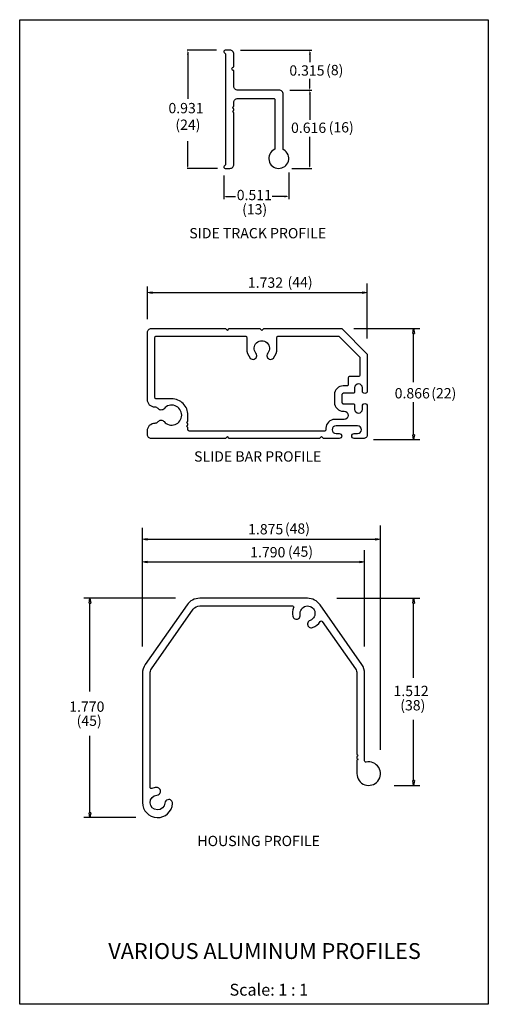
# Model space of a CAD drawing. Units: inches. Extents: x -29 to 2056, y 345 to 1492.
# Drawn here: x 11 to 15, y 367 to 375 of the extents above; entities that cross this region are included whole.
import ezdxf

# ---------------------------------------------------------------- set-up
doc = ezdxf.new("R2010")
doc.units = ezdxf.units.IN
doc.header["$MEASUREMENT"] = 0
doc.linetypes.add('DASHED', pattern=[0.75, 0.5, -0.25])
for name, color, linetype in [('PS-ANNO-NOTE-EN', 7, 'Continuous'), ('PS-ANNO-SYMB', 7, 'Continuous'), ('PS-DIMS-INCH', 7, 'Continuous'), ('PS-PROD', 7, 'Continuous')]:
    doc.layers.add(name, color=color, linetype=linetype)
doc.styles.get("Standard").update_dxf_attribs({"font": 'GARA.TTF', "height": 0.125})

# ---------------------------------------------------------------- blocks, each defined once
blk = doc.blocks.new('_CLOSEDBLANK')
at = {"color": 0, "linetype": 'ByBlock'}
for p, q in [((-1, 0.17), (0, 0)), ((-1, 0.17), (-1, -0.17)), ((0, 0), (-1, -0.17))]:
    blk.add_line(p, q, dxfattribs=at)

msp = doc.modelspace()

# ---------------------------------------------------------------- linework, layer by layer
at = {"layer": 'PS-ANNO-SYMB'}
for p, q in [((12.5409, 374.818), (12.31, 374.818)), ((12.315, 374.803), (12.315, 374.4347)), ((12.7299, 374.818), (13.2926, 374.818)), ((13.2759, 374.803), (13.2759, 374.7233)), ((13.2759, 374.518), (13.2759, 374.5921)), ((13.1183, 374.503), (13.2926, 374.503)), ((13.2759, 374.488), (13.2759, 374.2694)), ((12.315, 373.902), (12.315, 374.1023)), ((13.2759, 373.902), (13.2759, 374.1357)), ((12.5488, 373.887), (12.31, 373.887)), ((12.5996, 373.8314), (12.5996, 373.6437)), ((13.1106, 373.855), (13.1106, 373.6437)), ((13.1341, 373.887), (13.2926, 373.887)), ((12.6146, 373.6645), (12.6905, 373.6645)), ((13.0956, 373.6645), (12.9792, 373.6645)), ((13.7297, 372.5467), (13.7297, 372.9809)), ((11.9975, 372.7), (11.9975, 372.9565)), ((12.0359, 372.9083), (13.2325, 372.9083)), ((13.2325, 372.9083), (13.6913, 372.9083)), ((13.6229, 372.625), (14.1424, 372.625)), ((14.0944, 372.2018), (14.0944, 372.5866)), ((14.0944, 371.7884), (14.0944, 372.0465)), ((13.777, 371.7501), (14.1424, 371.7501)), ((11.9583, 370.1203), (11.9583, 371.0539)), ((13.8333, 369.305), (13.8333, 371.0723)), ((11.9966, 370.9653), (13.7949, 370.9653)), ((13.7085, 370.1203), (13.7085, 370.8784)), ((11.9966, 370.786), (13.6701, 370.786)), ((12.2194, 370.5001), (11.4962, 370.5001)), ((13.4882, 370.5001), (14.1424, 370.5001)), ((11.5441, 369.7662), (11.5441, 370.4617)), ((14.0944, 369.8732), (14.0944, 370.4617)), ((14.0944, 369.0642), (14.0944, 369.5435)), ((11.5441, 368.8107), (11.5441, 369.4155)), ((13.9414, 369.0258), (14.1424, 369.0258)), ((11.9063, 368.7723), (11.4962, 368.7723))]:
    msp.add_line(p, q, dxfattribs=at)
at = {"layer": 'PS-ANNO-SYMB', "linetype": 'Continuous'}
msp.add_lwpolyline([(10.9913, 375.0586), (14.6826, 375.0586), (14.6826, 367.3012), (10.9913, 367.3012)], close=True, dxfattribs=at)
at = {"layer": 'PS-ANNO-SYMB'}
for points in [[(12.3094, 374.7843), (12.3207, 374.7843), (12.315, 374.818)], [(13.2703, 374.7843), (13.2815, 374.7843), (13.2759, 374.818)], [(13.2703, 374.5368), (13.2815, 374.5368), (13.2759, 374.503)], [(13.2703, 374.4693), (13.2815, 374.4693), (13.2759, 374.503)], [(12.3094, 373.9208), (12.3207, 373.9208), (12.315, 373.887)], [(13.2703, 373.9208), (13.2815, 373.9208), (13.2759, 373.887)], [(12.6333, 373.6701), (12.6333, 373.6589), (12.5996, 373.6645)], [(13.0768, 373.6701), (13.0768, 373.6589), (13.1106, 373.6645)]]:
    msp.add_solid(points, dxfattribs=at)
at = {"layer": 'PS-PROD'}
for points in [[(12.6786, 374.787, 0.414214), (12.6476, 374.818), (12.6096, 374.818, 0.668179), (12.6025, 374.8009), (12.6107, 374.7927, -0.198912), (12.6136, 374.7858), (12.6136, 373.9192, -0.198912), (12.6107, 373.9123), (12.6025, 373.9041, 0.668179), (12.6096, 373.887), (12.6476, 373.887, 0.414214), (12.6786, 373.918), (12.6786, 374.3276, -1), (12.6786, 374.3436), (12.6786, 374.3575, -1), (12.6786, 374.3735), (12.6786, 374.407, -0.414214), (12.7096, 374.438), (12.9916, 374.438, -0.414214), (13.0016, 374.428), (13.0016, 374.0441, -0.28122), (12.9962, 374.0353, 3.916006), (13.0715, 374.0334, -0.267349), (13.0666, 374.0419), (13.0666, 374.472, 0.414214), (13.0356, 374.503), (12.7096, 374.503, -0.414214), (12.6786, 374.534), (12.6786, 374.657, -1), (12.6786, 374.687)], [(13.6907, 372.1329), (13.6907, 372.1584, 1), (13.6297, 372.1584), (13.6297, 372.1249, -0.414214), (13.6197, 372.1149), (13.5397, 372.1149, 0.414214), (13.5297, 372.1049), (13.5297, 372.0429, 0.414214), (13.5397, 372.0329), (13.6197, 372.0329, -0.414214), (13.6297, 372.0229), (13.6297, 371.9894, 1), (13.6907, 371.9894), (13.6907, 372.0149, -1), (13.7297, 372.0149), (13.7297, 371.7889, -0.414214), (13.6997, 371.7589), (13.6267, 371.7589, -1), (13.6267, 371.7979), (13.6522, 371.7979, 1), (13.6522, 371.8589), (13.4832, 371.8589, 1), (13.4832, 371.7979), (13.5087, 371.7979, -1), (13.5087, 371.7589), (13.3837, 371.7589), (13.3687, 371.7739), (13.3536, 371.7589), (12.6426, 371.7589), (12.6276, 371.7739), (12.6126, 371.7589), (12.0275, 371.7589, -0.414214), (11.9975, 371.7889), (11.9975, 371.8214, -0.414214), (12.0565, 371.8804), (12.0581, 371.8804, 0.227735), (12.0816, 371.8917, -0.473561), (12.128, 371.8922, 2.750748), (12.128, 371.9936, -0.473561), (12.0816, 371.9942, 0.227735), (12.0581, 372.0054), (12.0565, 372.0054, -0.414214), (11.9975, 372.0644), (11.9975, 372.595, -0.414214), (12.0275, 372.625), (12.6126, 372.625), (12.6276, 372.61), (12.6426, 372.625), (12.8836, 372.625), (12.8986, 372.61), (12.9136, 372.625), (13.5287, 372.625), (13.7297, 372.424), (13.7297, 372.1329, -1)], [(12.3165, 371.8279), (12.3165, 371.8475, -1), (12.3165, 371.8635), (12.3165, 371.8774, -1), (12.3165, 371.8934), (12.3165, 371.9429, 0.414214), (12.1885, 372.0709), (12.0665, 372.0709, -0.414214), (12.0565, 372.0809), (12.0565, 372.556, -0.414214), (12.0665, 372.566), (12.7696, 372.566, -0.414214), (12.7796, 372.556), (12.7796, 372.469, 0.176077), (12.8074, 372.3926, 0.700568), (12.8586, 372.4112), (12.8586, 372.4127, 0.172593), (12.8521, 372.4311, -2.104549), (12.9451, 372.4311, 0.172593), (12.9386, 372.4127), (12.9386, 372.4112, 0.700568), (12.9898, 372.3926, 0.176077), (13.0176, 372.469), (13.0176, 372.556, -0.414214), (13.0276, 372.566), (13.5042, 372.566), (13.6707, 372.3995), (13.6707, 372.2579, -0.414214), (13.6607, 372.2479), (13.5897, 372.2479, 0.414214), (13.5797, 372.2379), (13.5797, 372.1839, -0.414214), (13.5697, 372.1739), (13.5397, 372.1739, 0.414214), (13.4707, 372.1049), (13.4707, 372.0429, 0.414214), (13.5397, 371.9739), (13.5472, 371.9739, -1), (13.5472, 371.9089), (13.4727, 371.9089, 0.414214), (13.4037, 371.8399), (13.4037, 371.8279, -0.414214), (13.3937, 371.8179), (12.6176, 371.8179), (12.3266, 371.8179, -0.414214)], [(13.7085, 369.9081, 0.153915), (13.6864, 369.9781), (13.3573, 370.448, 0.244698), (13.2573, 370.5001), (12.4094, 370.5001, 0.244698), (12.3094, 370.448), (11.9803, 369.9781, 0.153915), (11.9583, 369.9081), (11.9583, 368.8912, 0.965424), (12.1959, 368.8829, 0.515207), (12.1591, 368.9132), (12.1571, 368.9127, 0.317837), (12.1355, 368.8867, -2.170601), (12.0727, 368.9496, 0.317837), (12.0986, 368.9712), (12.0992, 368.9732, 0.515207), (12.0689, 369.0099, 0.079699), (12.0322, 369.0013, -0.533158), (12.0187, 369.0104), (12.0187, 369.9081, -0.153915), (12.0298, 369.9434), (12.359, 370.4134, -0.244698), (12.4093, 370.4396), (13.1399, 370.4396, -0.533158), (13.1489, 370.4262, 0.146005), (13.1422, 370.3585, 0.515207), (13.1855, 370.3387), (13.1873, 370.3398, 0.317837), (13.2015, 370.3704, -2.170601), (13.2785, 370.326, 0.317837), (13.259, 370.2984), (13.259, 370.2963, 0.515207), (13.2978, 370.2687, 0.168362), (13.359, 370.3168, -0.533158), (13.3752, 370.3171), (13.6369, 369.9434, -0.153915), (13.648, 369.9081), (13.648, 369.2682, -1), (13.648, 369.2526), (13.648, 369.239, -1), (13.648, 369.2234), (13.648, 369.1184, 2.849695), (13.7204, 369.2088, -0.480478), (13.7085, 369.2183)]]:
    msp.add_lwpolyline(points, format="xyb", close=True, dxfattribs=at)

# ---------------------------------------------------------------- block references
at = {"layer": 'PS-ANNO-SYMB'}
for p, xscale, yscale, zscale, rotation in [((11.9975, 372.9083), 0.03838780161007449, 0.03838780161007449, 0.03838780161007449, 180), ((14.0944, 372.625), 0.0383878016101562, 0.0383878016101562, 0.0383878016101562, 90), ((14.0944, 371.7501), 0.0383878016101562, 0.0383878016101562, 0.0383878016101562, 270), ((11.9583, 370.9653), 0.03838780161007449, 0.03838780161007449, 0.03838780161007449, 180), ((11.9583, 370.786), 0.03838780161007449, 0.03838780161007449, 0.03838780161007449, 180), ((11.5441, 370.5001), 0.0383878016101562, 0.0383878016101562, 0.0383878016101562, 90), ((14.0944, 370.5001), 0.0383878016101562, 0.0383878016101562, 0.0383878016101562, 90), ((14.0944, 369.0258), 0.0383878016101562, 0.0383878016101562, 0.0383878016101562, 270), ((11.5441, 368.7723), 0.0383878016101562, 0.0383878016101562, 0.0383878016101562, 270)]:
    msp.add_blockref('_CLOSEDBLANK', p, dxfattribs=dict(at, xscale=xscale, yscale=yscale, zscale=zscale, rotation=rotation))
at = {"layer": 'PS-ANNO-SYMB', "xscale": 0.03838780161007449, "yscale": 0.03838780161007449, "zscale": 0.03838780161007449}
for p in [(13.7297, 372.9083), (13.8333, 370.9653), (13.7085, 370.786)]:
    msp.add_blockref('_CLOSEDBLANK', p, dxfattribs=at)

# ---------------------------------------------------------------- texts
at = {"layer": 'PS-ANNO-NOTE-EN', "linetype": 'DASHED', "attachment_point": 5}
for s, insert, char_height, width in [('{\\fGaramond|b0|i0|c0|p18;SIDE TRACK PROFILE}', (12.8663, 373.3766), 0.08125, 1.5013), ('{\\fGaramond|b0|i0|c0|p18;SLIDE BAR PROFILE}', (12.8663, 371.6173), 0.08125, 1.5013), ('{\\fGaramond|b0|i0|c0|p18;HOUSING PROFILE}', (12.8735, 368.5881), 0.08125, 1.5013), ('{\\fGaramond|b1|i0|c0|p18;VARIOUS ALUMINUM PROFILES}', (12.9202, 367.7209), 0.125, 2.4683)]:
    msp.add_mtext(s, dxfattribs=dict(at, insert=insert, char_height=char_height, width=width))
at = {"layer": 'PS-DIMS-INCH', "linetype": 'DASHED'}
for s, insert, char_height, width, attachment_point in [('{\\fGaramond|b0|i0|c0|p18;0.315}', (13.2541, 374.6584), 0.08125, 0.4913, 5), ('{\\fGaramond|b0|i0|c0|p18;0.931}', (12.3014, 374.362), 0.08125, 0.4913, 5), ('{\\fGaramond|b0|i0|c0|p18;0.616}', (13.2672, 374.2072), 0.08125, 0.4913, 5), ('{\\fGaramond|b0|i0|c0|p18;0.511}', (12.8394, 373.6773), 0.08125, 0.4913, 5), ('{\\fGaramond|b0|i0|c0|p18;1.732}', (12.9275, 372.9871), 0.08125, 0.4913, 5), ('{\\fGaramond|b0|i0|c0|p18;0.866}', (14.0835, 372.1154), 0.08125, 0.4913, 5), ('{\\fGaramond|b0|i0|c0|p18;1.875}', (12.9291, 371.0442), 0.08125, 0.4913, 5), ('{\\fGaramond|b0|i0|c0|p18;1.790}', (12.9456, 370.863), 0.08125, 0.4913, 5), ('{\\fGaramond|b0|i0|c0|p18;1.512}', (14.0743, 369.7699), 0.08125, 0.4913, 5), ('{\\fGaramond|b0|i0|c0|p18;1.770}', (11.5202, 369.6464), 0.08125, 0.4913, 5), ('Scale: 1 : 1', (12.644, 367.4629), 0.09375, 0.702143, 1)]:
    msp.add_mtext(s, dxfattribs=dict(at, insert=insert, char_height=char_height, width=width, attachment_point=attachment_point))
at = {"layer": 'PS-DIMS-INCH', "char_height": 0.081}
for s, insert, width, attachment_point in [('{\\fGaramond|b1|i0|c0|p18;(8)}', (13.405, 374.7025), 0.13647, 1), ('{\\fGaramond|b1|i0|c0|p18;(24)}', (12.2178, 374.2716), 0.1992, 1), ('{\\fGaramond|b1|i0|c0|p18;(16)}', (13.4252, 374.2513), 0.221281, 1), ('{\\fGaramond|b1|i0|c0|p18;(13)}', (12.8421, 373.6055), 0.22901, 2), ('{\\fGaramond|b1|i0|c0|p18;(44)}', (13.1012, 373.0317), 0.208204, 1), ('{\\fGaramond|b1|i0|c0|p18;(22)}', (14.2331, 372.1564), 0.22186, 1), ('{\\fGaramond|b1|i0|c0|p18;(48)}', (13.0802, 371.0898), 0.21644, 1), ('{\\fGaramond|b1|i0|c0|p18;(45)}', (13.1049, 370.9082), 0.221705, 1), ('{\\fGaramond|b1|i0|c0|p18;(38)}', (13.9891, 369.6977), 0.223195, 1), ('{\\fGaramond|b1|i0|c0|p18;(45)}', (11.4398, 369.5757), 0.218365, 1)]:
    msp.add_mtext(s, dxfattribs=dict(at, insert=insert, width=width, attachment_point=attachment_point))

doc.saveas('drawing.dxf')
